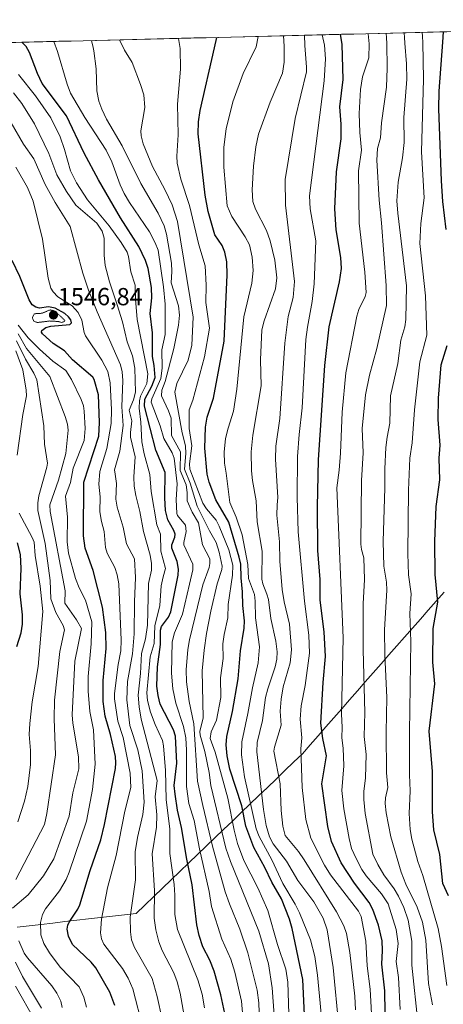
# Model space of a CAD drawing. Units: metres. Extents: x 668234 to 671682, y 4755942 to 4758340.
# Drawn here: x 671165 to 671337, y 4757938 to 4758338 of the extents above; entities that cross this region are included whole.
import ezdxf
from ezdxf.enums import TextEntityAlignment as Align

# ---------------------------------------------------------------- set-up
doc = ezdxf.new("R2010")
doc.units = ezdxf.units.M
doc.header["$MEASUREMENT"] = 0
doc.linetypes.add('TRAZOS2', pattern=[0.375, 0.25, -0.125])
for name, color, linetype, lineweight in [('Carátula', 7, 'Continuous', 5), ('Curva de nivel auxiliar depresión', 39, 'TRAZOS2', 0), ('Curva de nivel maestra', 36, 'Continuous', 30), ('Curva de nivel normal', 36, 'Continuous', 0), ('Municipio', 9, 'Continuous', 13), ('Municipio CxS', 142, 'Continuous', 0), ('Pastizal CxS', 92, 'Continuous', 0), ('Punto de cota en terreno', 7, 'Continuous', 0), ('Rótulo de punto de cota en terreno', 19, 'Continuous', 0)]:
    doc.layers.add(name, color=color, linetype=linetype, lineweight=lineweight)
doc.styles.add('Arial', font='txt', dxfattribs={"height": 0.2})

# ---------------------------------------------------------------- blocks, each defined once
blk = doc.blocks.new('*U150')
at = {"layer": 'Pastizal CxS', "color": 92, "linetype": 'Continuous', "lineweight": 0}
blk.add_polyline3d([(670032.83, 4758300.58, 1668.25), (671535.35, 4758337.85, 1734.51), (671535.37, 4758337.71, 1734.48), (671526.4, 4758321.86, 1741.08), (671557.48, 4758218.47, 1697.58), (671565.09, 4758200.46, 1686.38), (671574.55, 4758184.91, 1678.89), (671614.34, 4758121.32, 1674.91), (671630.15, 4758093.93, 1684.76), (671663.69, 4756757.32, 1514.14)], dxfattribs=at)
blk = doc.blocks.new('*U193')
at = {"layer": 'Curva de nivel normal', "color": 36, "linetype": 'Continuous', "lineweight": 0}
blk.add_polyline3d([(671232.17, 4757933.55, 1565), (671230.51, 4757942.68, 1565), (671229.33, 4757947.28, 1565), (671227.94, 4757950.99, 1565), (671223.3, 4757960.05, 1565), (671221.85, 4757963.62, 1565), (671220.61, 4757968.4, 1565), (671220.03, 4757973.13, 1565), (671220.09, 4757984.4, 1565), (671219.14, 4757999.3, 1565), (671220.93, 4758010.06, 1565), (671221.07, 4758015.13, 1565), (671220.4, 4758022.46, 1565), (671221.19, 4758029.12, 1565), (671214.7, 4758054, 1565), (671213.84, 4758058.98, 1565), (671213.47, 4758063.75, 1565), (671214.39, 4758072.45, 1565), (671214.81, 4758080.6, 1565), (671216.46, 4758086.61, 1565), (671217.32, 4758092.06, 1565), (671217.65, 4758109.03, 1565), (671218.94, 4758114.43, 1565), (671218.89, 4758117.17, 1565), (671218.34, 4758120.47, 1565), (671215.69, 4758130.09, 1565), (671214.2, 4758138.22, 1565), (671212.5, 4758144.75, 1565), (671211.94, 4758148.56, 1565), (671211.79, 4758152.29, 1565), (671212.23, 4758160.41, 1565), (671210.38, 4758168.35, 1565), (671210.34, 4758170.34, 1565), (671210.95, 4758175.07, 1565), (671209.84, 4758179.4, 1565), (671211.63, 4758183.57, 1565), (671212.41, 4758186.71, 1565), (671212.08, 4758196.45, 1565), (671211.19, 4758201.38, 1565), (671209.05, 4758207.12, 1565), (671207.08, 4758215.22, 1565), (671205, 4758222.14, 1565), (671201.88, 4758231.49, 1565), (671200.13, 4758238.14, 1565), (671199.66, 4758242.3, 1565), (671199.73, 4758249.19, 1565), (671198.92, 4758252, 1565), (671196.67, 4758255.2, 1565), (671188.18, 4758262.6, 1565), (671184.38, 4758268.11, 1565), (671180.54, 4758274.85, 1565), (671177.2, 4758283.59, 1565), (671171.39, 4758295.64, 1565), (671166.27, 4758303.87, 1565), (671162.99, 4758308.15, 1565)], dxfattribs=at)
blk = doc.blocks.new('*U195')
at = {"layer": 'Curva de nivel normal', "color": 36, "linetype": 'Continuous', "lineweight": 0}
blk.add_polyline3d([(671192.58, 4757937.08, 1545), (671191.43, 4757941.13, 1545), (671189.51, 4757945.25, 1545), (671181.92, 4757953.3, 1545), (671177.48, 4757959.16, 1545), (671175.29, 4757962.89, 1545), (671174.06, 4757966.48, 1545), (671173.92, 4757971.43, 1545), (671174.71, 4757974.66, 1545), (671175.95, 4757976.92, 1545), (671181.53, 4757984.31, 1545), (671184.25, 4757988.82, 1545), (671185.56, 4757991.85, 1545), (671192.54, 4758012.56, 1545), (671194.92, 4758025.38, 1545), (671196, 4758035.69, 1545), (671195.33, 4758049.58, 1545), (671193.88, 4758057.11, 1545), (671193.24, 4758065.3, 1545), (671193.25, 4758071.34, 1545), (671194.49, 4758084.48, 1545), (671194.74, 4758093.43, 1545), (671192.19, 4758102.25, 1545), (671189.61, 4758107.3, 1545), (671188.14, 4758111.09, 1545), (671185.23, 4758121.36, 1545), (671184.66, 4758125.89, 1545), (671184.78, 4758136, 1545), (671184, 4758144.42, 1545), (671185.99, 4758149.95, 1545), (671187.18, 4758155.88, 1545), (671191.64, 4758167, 1545), (671191.97, 4758171.94, 1545), (671191.66, 4758179, 1545), (671191.28, 4758181.08, 1545), (671190.38, 4758183.65, 1545), (671186.48, 4758191.78, 1545), (671184.22, 4758195.47, 1545), (671178.83, 4758199.25, 1545), (671173.46, 4758204.14, 1545), (671168.85, 4758208.73, 1545), (671164.82, 4758213.9, 1545)], dxfattribs=at)
blk = doc.blocks.new('*U198')
at = {"layer": 'Curva de nivel normal', "color": 36, "linetype": 'Continuous', "lineweight": 0}
blk.add_polyline3d([(671308.47, 4757929.51, 1620), (671307.57, 4757944.36, 1620), (671306.46, 4757953.88, 1620), (671305.89, 4757963.86, 1620), (671304.03, 4757973.91, 1620), (671302.9, 4757976, 1620), (671291.54, 4757990.84, 1620), (671289.11, 4757994.66, 1620), (671283.48, 4758005.64, 1620), (671281.58, 4758013.24, 1620), (671280.07, 4758026.22, 1620), (671279.45, 4758041.86, 1620), (671279.86, 4758046.37, 1620), (671279.27, 4758054, 1620), (671279.62, 4758059.37, 1620), (671281.31, 4758067.62, 1620), (671283.04, 4758080.73, 1620), (671282.69, 4758088.1, 1620), (671280.92, 4758101.83, 1620), (671278.43, 4758130.01, 1620), (671278.04, 4758144.07, 1620), (671278.11, 4758160.62, 1620), (671278.78, 4758169.52, 1620), (671280.07, 4758180.26, 1620), (671281.52, 4758208.08, 1620), (671282.14, 4758213.06, 1620), (671284.15, 4758223.5, 1620), (671284.86, 4758230.59, 1620), (671285.55, 4758248.09, 1620), (671283.24, 4758261.08, 1620), (671282.94, 4758266.42, 1620), (671289.02, 4758313, 1620), (671289.52, 4758322.02, 1620), (671289.05, 4758327.56, 1620), (671288.09, 4758331.72, 1620)], dxfattribs=at)
blk = doc.blocks.new('*U199')
at = {"layer": 'Curva de nivel normal', "color": 36, "linetype": 'Continuous', "lineweight": 0}
blk.add_polyline3d([(671301.68, 4757935.94, 1615), (671301.36, 4757941.52, 1615), (671299.37, 4757959.28, 1615), (671297.97, 4757966.97, 1615), (671296.88, 4757970.05, 1615), (671294, 4757975.8, 1615), (671280.87, 4757996.82, 1615), (671278.57, 4758000.19, 1615), (671273.08, 4758006.72, 1615), (671272.17, 4758010.5, 1615), (671271.47, 4758016.82, 1615), (671271.08, 4758027.75, 1615), (671268.58, 4758040.96, 1615), (671268.81, 4758042.53, 1615), (671271.52, 4758051.46, 1615), (671271.15, 4758057.26, 1615), (671271.5, 4758062.14, 1615), (671272.39, 4758067.03, 1615), (671275.21, 4758076.79, 1615), (671275.72, 4758082.03, 1615), (671274.85, 4758092.45, 1615), (671272.7, 4758101.59, 1615), (671271.97, 4758106.53, 1615), (671270.97, 4758118.09, 1615), (671270.86, 4758125.87, 1615), (671269.74, 4758136.73, 1615), (671269.88, 4758140.95, 1615), (671270.15, 4758143.89, 1615), (671269.17, 4758159.48, 1615), (671269.35, 4758164.72, 1615), (671270.94, 4758176.01, 1615), (671272.95, 4758206.58, 1615), (671274.4, 4758217.33, 1615), (671276.35, 4758225.07, 1615), (671276.91, 4758231.58, 1615), (671273.27, 4758262.63, 1615), (671273.15, 4758273.01, 1615), (671277.13, 4758297.76, 1615), (671281.74, 4758316.74, 1615), (671281.85, 4758318.54, 1615), (671281.06, 4758327.36, 1615), (671280.9199, 4758331.5405, 1615)], dxfattribs=at)
blk = doc.blocks.new('*U201')
at = {"layer": 'Curva de nivel normal', "color": 36, "linetype": 'Continuous', "lineweight": 0}
blk.add_polyline3d([(671321.460219, 4758332.546116, 1640), (671321.57, 4758330.6, 1640), (671321.72, 4758328.37, 1640), (671322.41, 4758320, 1640), (671322.44, 4758313.78, 1640), (671321.3, 4758298.17, 1640), (671321.37, 4758288.01, 1640), (671320.72, 4758281.73, 1640), (671318.95, 4758271.97, 1640), (671318.5, 4758264.35, 1640), (671318.81, 4758259.38, 1640), (671322.41, 4758229.79, 1640), (671322.13, 4758216.14, 1640), (671321.65, 4758213.25, 1640), (671320.12, 4758207.73, 1640), (671318.87, 4758198.31, 1640), (671315.87, 4758185.19, 1640), (671315.58, 4758174.1, 1640), (671314.57, 4758168.46, 1640), (671313.96, 4758164.22, 1640), (671313.58, 4758155.58, 1640), (671313.63, 4758147.78, 1640), (671312.91, 4758126, 1640), (671313.15, 4758116, 1640), (671314.19, 4758109.62, 1640), (671314.34, 4758106.26, 1640), (671313.37, 4758090.23, 1640), (671313.55, 4758079.89, 1640), (671314.42, 4758062.76, 1640), (671314.11, 4758048.71, 1640), (671314.19, 4758032.17, 1640), (671314.76, 4758026.23, 1640), (671313.85, 4758021.99, 1640), (671313.73, 4758019.76, 1640), (671314.14, 4758015.9, 1640), (671315.98, 4758006.25, 1640), (671320.14, 4757991.91, 1640), (671322.09, 4757987.03, 1640), (671326.65, 4757977.61, 1640), (671328.91, 4757971.54, 1640), (671330.15, 4757964.3, 1640), (671331.32, 4757946.67, 1640), (671332.96, 4757938.07, 1640)], dxfattribs=at)
blk = doc.blocks.new('*U202')
at = {"layer": 'Curva de nivel normal', "color": 36, "linetype": 'Continuous', "lineweight": 0}
blk.add_polyline3d([(671275.03, 4757921.46, 1595), (671274.23, 4757947.26, 1595), (671273.4, 4757952.46, 1595), (671269.97, 4757962.47, 1595), (671266.08, 4757976.28, 1595), (671262.05, 4757985.52, 1595), (671256.43, 4757996.55, 1595), (671253.81, 4758003.47, 1595), (671252.39, 4758008.91, 1595), (671249.81, 4758021.89, 1595), (671244.74, 4758040.52, 1595), (671242.73, 4758046.16, 1595), (671243.06, 4758048.79, 1595), (671245.27, 4758053.57, 1595), (671247.02, 4758062.73, 1595), (671246.95, 4758070.72, 1595), (671248.03, 4758078.61, 1595), (671247.87, 4758084.58, 1595), (671248.39, 4758088.27, 1595), (671249.85, 4758095.14, 1595), (671250.06, 4758100.45, 1595), (671251.82, 4758112.46, 1595), (671251.87, 4758116.4, 1595), (671250.34, 4758122.67, 1595), (671246.36, 4758132.32, 1595), (671245.08, 4758134.68, 1595), (671241.24, 4758139.33, 1595), (671239.73, 4758141.69, 1595), (671234.51, 4758155.45, 1595), (671234.32, 4758157.58, 1595), (671235.29, 4758164.9, 1595), (671234.15, 4758171.9, 1595), (671234.14, 4758179.56, 1595), (671235.7, 4758183.46, 1595), (671240.38, 4758201, 1595), (671242.38, 4758212.7, 1595), (671240.93, 4758223.08, 1595), (671241.05, 4758230.05, 1595), (671240.73, 4758237.99, 1595), (671238.14, 4758246.44, 1595), (671234.33, 4758262.49, 1595), (671230.76, 4758273.08, 1595), (671229.36, 4758279.61, 1595), (671229.23, 4758282.51, 1595), (671229.71, 4758291.14, 1595), (671229.4, 4758303.56, 1595), (671230.66, 4758317.75, 1595), (671230.59, 4758326.11, 1595), (671229.8001, 4758330.2697, 1595), (671229.7991, 4758330.2724, 1595)], dxfattribs=at)
blk = doc.blocks.new('*U203')
at = {"layer": 'Curva de nivel normal', "color": 36, "linetype": 'Continuous', "lineweight": 0}
for points in [[(671182.69, 4757936.88, 1540), (671182.12, 4757939.51, 1540), (671180.54, 4757942.7, 1540), (671178.47, 4757945.74, 1540), (671168.56, 4757957.03, 1540), (671167.22, 4757958.98, 1540), (671165.07, 4757964.04, 1540)], [(671162.52, 4757977.19, 1540), (671168.82, 4757982.65, 1540), (671175.11, 4757990.31, 1540), (671179.28, 4757997.32, 1540), (671185.51, 4758014.64, 1540), (671187.04, 4758024.01, 1540), (671189.48, 4758033.82, 1540), (671189.31, 4758038.63, 1540), (671186.95, 4758052.38, 1540), (671186.71, 4758055.77, 1540), (671187.83, 4758077.48, 1540), (671190.46, 4758090.7, 1540), (671188.44, 4758094.33, 1540), (671183.75, 4758101.02, 1540), (671183.84, 4758106.1, 1540), (671177.79, 4758138.21, 1540), (671177.65, 4758140.94, 1540), (671181.14, 4758151, 1540), (671184.13, 4758161.77, 1540), (671185.15, 4758171.26, 1540), (671184.83, 4758173.75, 1540), (671183.89, 4758176.85, 1540), (671177.73, 4758193.09, 1540), (671168.22, 4758204.44, 1540), (671164.8, 4758210.37, 1540)]]:
    blk.add_polyline3d(points, dxfattribs=at)
blk = doc.blocks.new('*U204')
at = {"layer": 'Curva de nivel normal', "color": 36, "linetype": 'Continuous', "lineweight": 0}
blk.add_polyline3d([(671268.7, 4757933.84, 1590), (671267.81, 4757944.97, 1590), (671266.37, 4757954.63, 1590), (671262.46, 4757967.95, 1590), (671250.92, 4757996.17, 1590), (671249.09, 4758001.64, 1590), (671242.97, 4758027.04, 1590), (671242.29, 4758032.25, 1590), (671240.54, 4758040.82, 1590), (671238.59, 4758047.4, 1590), (671238.58, 4758048.91, 1590), (671239.93, 4758054.55, 1590), (671239.52, 4758073.55, 1590), (671240.32, 4758082, 1590), (671241.21, 4758088.68, 1590), (671243.01, 4758097.77, 1590), (671245.54, 4758108.92, 1590), (671247.45, 4758114.66, 1590), (671247.51, 4758116.01, 1590), (671246.35, 4758121.75, 1590), (671245.18, 4758125.68, 1590), (671242.43, 4758130.41, 1590), (671237.49, 4758140.43, 1590), (671234.57, 4758149.76, 1590), (671232.35, 4758155.44, 1590), (671232.77, 4758161.76, 1590), (671232.65, 4758164.91, 1590), (671231.36, 4758170.12, 1590), (671228.36, 4758186.71, 1590), (671229.12, 4758190.26, 1590), (671233.75, 4758199.73, 1590), (671235.25, 4758205.75, 1590), (671235.75, 4758217.18, 1590), (671229.49, 4758256, 1590), (671227.31, 4758262.74, 1590), (671224.31, 4758268.99, 1590), (671219.26, 4758278.22, 1590), (671215.56, 4758287.45, 1590), (671214.73, 4758290.74, 1590), (671214.57, 4758292.78, 1590), (671216.27, 4758302.17, 1590), (671215.75, 4758307.41, 1590), (671214.5, 4758311.58, 1590), (671211.09, 4758320.49, 1590), (671208.02, 4758325.55, 1590), (671205.86, 4758329.68, 1590)], dxfattribs=at)
blk = doc.blocks.new('*U207')
at = {"layer": 'Curva de nivel normal', "color": 36, "linetype": 'Continuous', "lineweight": 0}
blk.add_polyline3d([(671262.67, 4757930.96, 1585), (671262.4, 4757938.82, 1585), (671261.76, 4757943.96, 1585), (671258.01, 4757959.16, 1585), (671254.81, 4757968.72, 1585), (671250.49, 4757978.96, 1585), (671248.81, 4757983.81, 1585), (671243.7, 4758002.38, 1585), (671239.74, 4758018.91, 1585), (671237.62, 4758028.79, 1585), (671236.12, 4758052.09, 1585), (671234.14, 4758061.14, 1585), (671233.1, 4758069.11, 1585), (671232.99, 4758073.99, 1585), (671233.65, 4758082.19, 1585), (671234.27, 4758086.16, 1585), (671239.75, 4758108.48, 1585), (671242.36, 4758115.52, 1585), (671242.64, 4758117.13, 1585), (671242.52, 4758118.99, 1585), (671239.65, 4758124.68, 1585), (671237.93, 4758133.62, 1585), (671235.37, 4758137.96, 1585), (671233.35, 4758142.59, 1585), (671233.38, 4758145.97, 1585), (671232.97, 4758149.02, 1585), (671230.54, 4758154.82, 1585), (671230.72, 4758162.42, 1585), (671227, 4758169.15, 1585), (671226.83, 4758176.14, 1585), (671225.8, 4758179.11, 1585), (671223.02, 4758185.15, 1585), (671223.11, 4758187.48, 1585), (671224.39, 4758191.05, 1585), (671227.98, 4758204.39, 1585), (671229.87, 4758213.92, 1585), (671230.25, 4758217.9, 1585), (671229.8, 4758221.75, 1585), (671226.87, 4758231.02, 1585), (671227.21, 4758235.69, 1585), (671227.07, 4758239.07, 1585), (671224.97, 4758250.83, 1585), (671224.04, 4758254.17, 1585), (671221.57, 4758259.36, 1585), (671214.54, 4758271.42, 1585), (671207, 4758286.61, 1585), (671200.72, 4758297.51, 1585), (671198.8, 4758301.5, 1585), (671197.6, 4758304.85, 1585), (671196.68, 4758309.02, 1585), (671196.5, 4758317.97, 1585), (671195.46, 4758325.24, 1585), (671195.2, 4758326.61, 1585), (671194.63, 4758329.4, 1585)], dxfattribs=at)
blk = doc.blocks.new('*U217')
at = {"layer": 'Curva de nivel normal', "color": 36, "linetype": 'Continuous', "lineweight": 0}
blk.add_polyline3d([(671255.99, 4757933.24, 1580), (671255.45, 4757939.5, 1580), (671252.66, 4757951.23, 1580), (671251.09, 4757956.56, 1580), (671247.38, 4757964.7, 1580), (671243.31, 4757977.9, 1580), (671242.3, 4757983.95, 1580), (671238.34, 4758001.36, 1580), (671236.17, 4758012.85, 1580), (671234.03, 4758019.69, 1580), (671233.15, 4758026.68, 1580), (671233.13, 4758041.39, 1580), (671232.79, 4758046.33, 1580), (671231.9, 4758051.03, 1580), (671228.77, 4758060.44, 1580), (671227.52, 4758066.3, 1580), (671227.03, 4758072.56, 1580), (671227.35, 4758085.28, 1580), (671228.26, 4758089, 1580), (671231.55, 4758096.59, 1580), (671234.26, 4758108.72, 1580), (671235.66, 4758114.51, 1580), (671235.73, 4758116.93, 1580), (671232.06, 4758124.67, 1580), (671232.02, 4758125.67, 1580), (671232.98, 4758130.17, 1580), (671232.74, 4758132.67, 1580), (671229.51, 4758136.62, 1580), (671229.17, 4758137.43, 1580), (671228.96, 4758143.1, 1580), (671229.31, 4758149.46, 1580), (671228.04, 4758159.92, 1580), (671227.27, 4758162.03, 1580), (671223.89, 4758167.88, 1580), (671222.37, 4758173.02, 1580), (671218.83, 4758182.67, 1580), (671219.04, 4758184.02, 1580), (671222.76, 4758192.22, 1580), (671223.23, 4758196.36, 1580), (671223.15, 4758203.92, 1580), (671224.51, 4758210.14, 1580), (671224.52, 4758222.36, 1580), (671223.83, 4758229.44, 1580), (671221.56, 4758244.32, 1580), (671220.45, 4758247.34, 1580), (671218.16, 4758251.74, 1580), (671209.95, 4758263.63, 1580), (671207.8, 4758267.26, 1580), (671206.14, 4758270.88, 1580), (671202.84, 4758280.17, 1580), (671200.54, 4758284.93, 1580), (671191.8, 4758298.19, 1580), (671186.01, 4758308.05, 1580), (671184.65, 4758311.72, 1580), (671180.77, 4758324.88, 1580), (671179.28, 4758329.02, 1580)], dxfattribs=at)
blk = doc.blocks.new('*U220')
at = {"layer": 'Curva de nivel normal', "color": 36, "linetype": 'Continuous', "lineweight": 0}
blk.add_polyline3d([(671314.14, 4758332.36, 1635), (671314.14, 4758332.36, 1635), (671314.24, 4758330.48, 1635), (671314.34, 4758328.19, 1635), (671314.56, 4758318.16, 1635), (671314.26, 4758310.42, 1635), (671312.16, 4758296.04, 1635), (671311.77, 4758289.94, 1635), (671310.61, 4758285.59, 1635), (671310.37, 4758280.82, 1635), (671311.24, 4758264.57, 1635), (671312.19, 4758255.47, 1635), (671314.07, 4758229.91, 1635), (671314.19, 4758221.9, 1635), (671310.28, 4758204.36, 1635), (671307.36, 4758193.54, 1635), (671305.79, 4758185.58, 1635), (671304.34, 4758171.97, 1635), (671304.78, 4758162.12, 1635), (671304.07, 4758150.88, 1635), (671303.88, 4758125.01, 1635), (671304.08, 4758122.85, 1635), (671305.01, 4758119.41, 1635), (671305.29, 4758110.59, 1635), (671304.82, 4758100.8, 1635), (671304.81, 4758082.08, 1635), (671305.46, 4758056.6, 1635), (671305.14, 4758046.9, 1635), (671306.02, 4758039.65, 1635), (671305.72, 4758030.2, 1635), (671305.06, 4758024.56, 1635), (671305.01, 4758021.3, 1635), (671305.62, 4758015.69, 1635), (671308.74, 4757999.11, 1635), (671310.66, 4757994.94, 1635), (671313.13, 4757990.73, 1635), (671317.35, 4757985.12, 1635), (671319.15, 4757982.17, 1635), (671321.31, 4757977.48, 1635), (671323.03, 4757972.36, 1635), (671324.47, 4757963.89, 1635), (671324.58, 4757954.16, 1635), (671327.07, 4757929.74, 1635)], dxfattribs=at)
blk = doc.blocks.new('*U223')
at = {"layer": 'Curva de nivel normal', "color": 36, "linetype": 'Continuous', "lineweight": 0}
for points in [[(671171.72, 4757931.57, 1530), (671163.74, 4757945.6, 1530)], [(671164.73, 4758012.27, 1530), (671167.39, 4758020.72, 1530), (671168.74, 4758026.56, 1530), (671169.79, 4758035.49, 1530), (671169.76, 4758041.28, 1530), (671169.28, 4758047.71, 1530), (671169.49, 4758052.26, 1530), (671170.46, 4758060.99, 1530), (671172.87, 4758075.32, 1530), (671174.88, 4758097.59, 1530), (671173.76, 4758107.9, 1530), (671171.76, 4758120.38, 1530), (671171.26, 4758125.79, 1530), (671170.51, 4758127.75, 1530), (671165.22, 4758137.59, 1530)], [(671164.42, 4758161.17, 1530), (671166.7, 4758177.55, 1530), (671168.14, 4758185.2, 1530), (671168.06, 4758187.53, 1530), (671166.71, 4758195.71, 1530), (671163.92, 4758203.39, 1530)]]:
    blk.add_polyline3d(points, dxfattribs=at)
blk = doc.blocks.new('*U228')
at = {"layer": 'Curva de nivel normal', "color": 36, "linetype": 'Continuous', "lineweight": 0}
blk.add_polyline3d([(671328.75, 4758332.73, 1645), (671328.83, 4758330.97, 1645), (671328.92, 4758328.55, 1645), (671329.3, 4758313.65, 1645), (671328.5, 4758284.22, 1645), (671329.59, 4758265.49, 1645), (671328.2, 4758255.09, 1645), (671327.81, 4758246.96, 1645), (671330.06, 4758225.8, 1645), (671330.56, 4758209.77, 1645), (671327.73, 4758198.99, 1645), (671325.61, 4758179.56, 1645), (671324.59, 4758166.13, 1645), (671323.67, 4758159.91, 1645), (671323.22, 4758146.86, 1645), (671322.94, 4758121.25, 1645), (671323.23, 4758112.49, 1645), (671324.21, 4758104.8, 1645), (671323.75, 4758096.88, 1645), (671324.09, 4758085.46, 1645), (671323.55, 4758048.7, 1645), (671323.56, 4758031.38, 1645), (671323.86, 4758024.84, 1645), (671323.39, 4758015.73, 1645), (671323.81, 4758009.14, 1645), (671324.56, 4758005.2, 1645), (671326.97, 4757996.12, 1645), (671329.02, 4757990.51, 1645), (671335.17, 4757969.05, 1645), (671336.53, 4757961.68, 1645), (671338.68, 4757945.92, 1645)], dxfattribs=at)
blk = doc.blocks.new('*U235')
at = {"layer": 'Curva de nivel normal', "color": 36, "linetype": 'Continuous', "lineweight": 0}
blk.add_polyline3d([(671294.91, 4757929.05, 1610), (671292.66, 4757953.14, 1610), (671290.2, 4757968.51, 1610), (671288.52, 4757973.17, 1610), (671284.76, 4757979.86, 1610), (671278.27, 4757988.47, 1610), (671273.69, 4757996.35, 1610), (671268.33, 4758003.34, 1610), (671266.81, 4758006.26, 1610), (671265.49, 4758010.76, 1610), (671264.31, 4758017.3, 1610), (671261.63, 4758040.68, 1610), (671261.82, 4758044.55, 1610), (671264, 4758053.46, 1610), (671265.2, 4758062.76, 1610), (671266.07, 4758066.28, 1610), (671269.1, 4758075.26, 1610), (671269.72, 4758078.34, 1610), (671269.87, 4758081.34, 1610), (671269.4, 4758085.59, 1610), (671267.38, 4758094.86, 1610), (671266.31, 4758102.56, 1610), (671265.75, 4758104.72, 1610), (671264.01, 4758108.86, 1610), (671263.63, 4758110.79, 1610), (671263.77, 4758122.14, 1610), (671261.76, 4758134.02, 1610), (671261.34, 4758142.56, 1610), (671259.92, 4758150.78, 1610), (671259.54, 4758154.76, 1610), (671259.35, 4758162.46, 1610), (671260.06, 4758169.22, 1610), (671263.41, 4758189.3, 1610), (671263.18, 4758199.75, 1610), (671263.7, 4758212.01, 1610), (671264.56, 4758215.56, 1610), (671269.19, 4758228.59, 1610), (671269.81, 4758233.09, 1610), (671268.88, 4758240.21, 1610), (671267.09, 4758248.14, 1610), (671265.51, 4758252.3, 1610), (671261.13, 4758260.91, 1610), (671260.03, 4758264.12, 1610), (671259.68, 4758268.81, 1610), (671260.29, 4758278.46, 1610), (671261.22, 4758286.26, 1610), (671262.38, 4758291.33, 1610), (671267.05, 4758304.36, 1610), (671272.02, 4758316.11, 1610), (671272.72, 4758320.62, 1610), (671272.73, 4758327.16, 1610), (671272.47, 4758331.33, 1610)], dxfattribs=at)
blk = doc.blocks.new('*U236')
at = {"layer": 'Curva de nivel normal', "color": 36, "linetype": 'Continuous', "lineweight": 0}
for points in [[(671174.29, 4757936.72, 1535), (671166.62, 4757949.56, 1535), (671163.73, 4757955.35, 1535)], [(671163.92, 4757988.88, 1535), (671175.45, 4758011.18, 1535), (671176.43, 4758015.63, 1535), (671180, 4758039.44, 1535), (671179.36, 4758054.07, 1535), (671179.52, 4758061.64, 1535), (671181.71, 4758081.42, 1535), (671183.58, 4758090.2, 1535), (671183.06, 4758091.92, 1535), (671180.07, 4758097.23, 1535), (671178.1, 4758102.79, 1535), (671177.78, 4758110.23, 1535), (671175.83, 4758125.22, 1535), (671172.76, 4758138.59, 1535), (671172.8, 4758141.76, 1535), (671173.24, 4758144.65, 1535), (671176.46, 4758156.2, 1535), (671176.66, 4758157.91, 1535), (671175.46, 4758165.53, 1535), (671175.18, 4758172.95, 1535), (671172.35, 4758191.7, 1535), (671171.18, 4758194.37, 1535), (671167.86, 4758200.02, 1535), (671164.1, 4758207.47, 1535)]]:
    blk.add_polyline3d(points, dxfattribs=at)
blk = doc.blocks.new('*U237')
at = {"layer": 'Curva de nivel normal', "color": 36, "linetype": 'Continuous', "lineweight": 0}
blk.add_polyline3d([(671223.26, 4757932.23, 1560), (671221.23, 4757941.44, 1560), (671219.13, 4757948.74, 1560), (671212.06, 4757961.28, 1560), (671210.82, 4757964.43, 1560), (671210.33, 4757967.7, 1560), (671210.31, 4757973.65, 1560), (671212.46, 4757988.7, 1560), (671212.29, 4758000.17, 1560), (671213.26, 4758005.92, 1560), (671215.46, 4758015.32, 1560), (671215.92, 4758020.28, 1560), (671215.11, 4758032.97, 1560), (671213.33, 4758041.51, 1560), (671210.13, 4758051.44, 1560), (671208.84, 4758061.81, 1560), (671209.19, 4758069.3, 1560), (671211.15, 4758080.51, 1560), (671211.94, 4758088.64, 1560), (671211.97, 4758101.63, 1560), (671212.46, 4758111.41, 1560), (671212.03, 4758119.02, 1560), (671208.74, 4758125.13, 1560), (671207.39, 4758131.95, 1560), (671204.95, 4758140.05, 1560), (671204.42, 4758143.28, 1560), (671204.67, 4758149.6, 1560), (671204.16, 4758153.36, 1560), (671203.96, 4758155.14, 1560), (671206.1, 4758162.74, 1560), (671207.4, 4758173.13, 1560), (671206.94, 4758180.72, 1560), (671207.33, 4758191.38, 1560), (671207, 4758194.88, 1560), (671206.33, 4758197.79, 1560), (671196.88, 4758219.24, 1560), (671193.35, 4758228.01, 1560), (671191.02, 4758235.04, 1560), (671185.85, 4758253.93, 1560), (671179.8, 4758263.61, 1560), (671175.76, 4758271.01, 1560), (671171.12, 4758281.4, 1560), (671166.98, 4758287.36, 1560), (671161.97, 4758296.01, 1560)], dxfattribs=at)
blk = doc.blocks.new('*U239')
at = {"layer": 'Curva de nivel normal', "color": 36, "linetype": 'Continuous', "lineweight": 0}
blk.add_polyline3d([(671215.56, 4757928.21, 1555), (671211.3, 4757944.46, 1555), (671209.39, 4757948.88, 1555), (671207.12, 4757952.71, 1555), (671199.51, 4757962.65, 1555), (671198.64, 4757964.82, 1555), (671198.26, 4757967.17, 1555), (671198.66, 4757972.74, 1555), (671201.1, 4757985.46, 1555), (671204.62, 4757998.66, 1555), (671208.15, 4758016.64, 1555), (671210.59, 4758026.25, 1555), (671210.3, 4758032.01, 1555), (671207.37, 4758046.58, 1555), (671205.3, 4758053.18, 1555), (671203.94, 4758062.21, 1555), (671203.85, 4758064.39, 1555), (671205.45, 4758076.13, 1555), (671206.44, 4758081.64, 1555), (671206.61, 4758085.96, 1555), (671205.59, 4758108.89, 1555), (671204.98, 4758112.52, 1555), (671204.08, 4758115.5, 1555), (671200.92, 4758121.27, 1555), (671200.21, 4758123.57, 1555), (671199.75, 4758130.17, 1555), (671198.61, 4758134.16, 1555), (671197.99, 4758138.08, 1555), (671198.07, 4758144.23, 1555), (671197.51, 4758149.33, 1555), (671197.9, 4758154.54, 1555), (671200.75, 4758163.86, 1555), (671202.57, 4758173.93, 1555), (671202.63, 4758179.49, 1555), (671202.14, 4758190.5, 1555), (671201.18, 4758195.02, 1555), (671198.81, 4758199.62, 1555), (671192.14, 4758209.56, 1555), (671191.59, 4758210.93, 1555), (671190.69, 4758215.87, 1555), (671189.16, 4758218.96, 1555), (671186.73, 4758221.74, 1555), (671180.86, 4758225.39, 1555), (671178.97, 4758227.34, 1555), (671178.06, 4758228.84, 1555), (671176.95, 4758232.9, 1555), (671174.69, 4758248.82, 1555), (671170.94, 4758264.2, 1555), (671168.58, 4758269.72, 1555), (671163.86, 4758278.04, 1555)], dxfattribs=at)
blk = doc.blocks.new('*U241')
at = {"layer": 'Curva de nivel normal', "color": 36, "linetype": 'Continuous', "lineweight": 0}
blk.add_polyline3d([(671306.8, 4758332.18, 1630), (671306.8, 4758332.18, 1630), (671307.23, 4758328.01, 1630), (671307.14, 4758322.35, 1630), (671304.52, 4758314.7, 1630), (671303.64, 4758309.46, 1630), (671303.22, 4758299.83, 1630), (671303.46, 4758292.05, 1630), (671304.13, 4758284.87, 1630), (671302.85, 4758276.56, 1630), (671303.17, 4758255.31, 1630), (671305.52, 4758235.32, 1630), (671305.93, 4758227.09, 1630), (671305.61, 4758225.53, 1630), (671303.02, 4758220.24, 1630), (671302.19, 4758217.53, 1630), (671297.77, 4758194.55, 1630), (671296.2, 4758178.52, 1630), (671295.53, 4758161.85, 1630), (671295.06, 4758155.06, 1630), (671294.12, 4758147.82, 1630), (671296.63, 4758087.01, 1630), (671296, 4758055.93, 1630), (671296.28, 4758050.65, 1630), (671296.11, 4758046.38, 1630), (671296.67, 4758042.16, 1630), (671296.98, 4758035.01, 1630), (671296.18, 4758025.06, 1630), (671297, 4758017.5, 1630), (671299.06, 4758005.53, 1630), (671300.08, 4758001.53, 1630), (671301.98, 4757997.4, 1630), (671304.26, 4757992.93, 1630), (671305.95, 4757990.38, 1630), (671312.18, 4757983.03, 1630), (671314.92, 4757979.02, 1630), (671318.11, 4757968.56, 1630), (671318.93, 4757962.94, 1630), (671318.21, 4757955.55, 1630), (671319.08, 4757949.08, 1630), (671319.75, 4757936.18, 1630)], dxfattribs=at)
blk = doc.blocks.new('*U248')
at = {"layer": 'Curva de nivel normal', "color": 36, "linetype": 'Continuous', "lineweight": 0}
blk.add_polyline3d([(671240.37, 4757936.84, 1570), (671239.4, 4757942.37, 1570), (671237.7, 4757948.19, 1570), (671229.41, 4757968.58, 1570), (671228.42, 4757974.62, 1570), (671228.38, 4757982.53, 1570), (671228.14, 4757986.84, 1570), (671226.33, 4757999.46, 1570), (671226.35, 4758009.25, 1570), (671224.9, 4758021.41, 1570), (671224.65, 4758033.12, 1570), (671223.81, 4758043.17, 1570), (671223.33, 4758045.33, 1570), (671220.37, 4758051.84, 1570), (671218.57, 4758056.79, 1570), (671217.31, 4758061.57, 1570), (671217, 4758064.66, 1570), (671218.39, 4758079.25, 1570), (671220.03, 4758084.68, 1570), (671220.29, 4758091.79, 1570), (671222.24, 4758100.05, 1570), (671222.8, 4758108.13, 1570), (671223.65, 4758111.66, 1570), (671224.56, 4758115.05, 1570), (671222.72, 4758122.11, 1570), (671222.53, 4758128.99, 1570), (671221.08, 4758132.8, 1570), (671218.78, 4758146.37, 1570), (671218.24, 4758153.27, 1570), (671215.89, 4758161.6, 1570), (671215.03, 4758166.51, 1570), (671214.61, 4758174.45, 1570), (671213.94, 4758180.17, 1570), (671213.99, 4758183.18, 1570), (671214.42, 4758185.03, 1570), (671217.01, 4758190.15, 1570), (671217.46, 4758194.08, 1570), (671213.04, 4758216.16, 1570), (671212.4, 4758224.39, 1570), (671212.35, 4758230.12, 1570), (671210.57, 4758235.53, 1570), (671209.59, 4758241.77, 1570), (671209.02, 4758243.52, 1570), (671206.62, 4758247.46, 1570), (671201.69, 4758254.22, 1570), (671192.91, 4758264.71, 1570), (671188.52, 4758271.65, 1570), (671186.02, 4758276.55, 1570), (671183.66, 4758285.11, 1570), (671181.81, 4758290.35, 1570), (671178.12, 4758297.97, 1570), (671171.83, 4758306.95, 1570), (671164.93, 4758315.58, 1570)], dxfattribs=at)
blk = doc.blocks.new('*U263')
at = {"layer": 'Curva de nivel normal', "color": 36, "linetype": 'Continuous', "lineweight": 0}
blk.add_polyline3d([(671288.54, 4757925.78, 1605), (671286.28, 4757950.06, 1605), (671285.11, 4757957.68, 1605), (671283.36, 4757964.37, 1605), (671278.97, 4757975.4, 1605), (671277.22, 4757978.9, 1605), (671272.2, 4757987.25, 1605), (671267.74, 4757996.89, 1605), (671262.62, 4758006.38, 1605), (671261.41, 4758009.46, 1605), (671256.6, 4758030.54, 1605), (671255.37, 4758039.5, 1605), (671255.49, 4758044.69, 1605), (671257.99, 4758056.26, 1605), (671259.86, 4758066.62, 1605), (671262.23, 4758076.77, 1605), (671262.68, 4758083.29, 1605), (671261.04, 4758095.07, 1605), (671261.02, 4758101.9, 1605), (671260.7, 4758104.5, 1605), (671258.22, 4758111.07, 1605), (671257.96, 4758116.67, 1605), (671255.74, 4758128.83, 1605), (671253.29, 4758135.91, 1605), (671250.65, 4758141.96, 1605), (671249.25, 4758153.83, 1605), (671248.49, 4758157.92, 1605), (671248.36, 4758162.34, 1605), (671248.95, 4758167.81, 1605), (671249.97, 4758172.13, 1605), (671252.19, 4758179.02, 1605), (671253.48, 4758187.83, 1605), (671256.36, 4758217.25, 1605), (671259.61, 4758230.88, 1605), (671260.19, 4758236.04, 1605), (671259.71, 4758241.5, 1605), (671258.61, 4758246.48, 1605), (671256.97, 4758249.68, 1605), (671251.46, 4758257.93, 1605), (671249.64, 4758262.28, 1605), (671248.3, 4758278.05, 1605), (671248.23, 4758286.14, 1605), (671249.24, 4758293.52, 1605), (671251.96, 4758304.56, 1605), (671256.1, 4758316.05, 1605), (671261.43, 4758326.88, 1605), (671262.2, 4758331.08, 1605)], dxfattribs=at)
blk = doc.blocks.new('*U266')
at = {"layer": 'Curva de nivel maestra', "color": 36, "linetype": 'Continuous', "lineweight": 30}
blk.add_polyline3d([(671281.58, 4757922.5, 1600), (671280.28, 4757948.32, 1600), (671275.98, 4757969.02, 1600), (671274.92, 4757972.73, 1600), (671271.69, 4757981.01, 1600), (671267.73, 4757987.83, 1600), (671264.85, 4757993.8, 1600), (671260.38, 4758001.89, 1600), (671257.13, 4758010.55, 1600), (671255.6, 4758018.73, 1600), (671250.74, 4758033.71, 1600), (671249.62, 4758039.07, 1600), (671249.16, 4758043.53, 1600), (671249.43, 4758046.87, 1600), (671251.83, 4758057.06, 1600), (671254.09, 4758070.35, 1600), (671254.97, 4758081.65, 1600), (671256.5, 4758090.93, 1600), (671256.58, 4758093.88, 1600), (671255.92, 4758100.03, 1600), (671255.88, 4758105.65, 1600), (671255.22, 4758111.26, 1600), (671255.09, 4758116.9, 1600), (671254.52, 4758119.75, 1600), (671250.28, 4758133.89, 1600), (671245.06, 4758142.91, 1600), (671242.32, 4758150.19, 1600), (671241.49, 4758153.43, 1600), (671240.56, 4758163.92, 1600), (671240.75, 4758172.5, 1600), (671241.5, 4758176.54, 1600), (671244.1, 4758184.18, 1600), (671248.4, 4758207.36, 1600), (671249.58, 4758234.24, 1600), (671249.42, 4758239.57, 1600), (671248.7, 4758243.55, 1600), (671247.51, 4758246.19, 1600), (671244.66, 4758250.48, 1600), (671241.9, 4758259.94, 1600), (671240.74, 4758266.6, 1600), (671237.82, 4758291.59, 1600), (671237.93, 4758296.43, 1600), (671238.61, 4758300.95, 1600), (671244.48, 4758326.46, 1600), (671245.39, 4758330.66, 1600)], dxfattribs=at)
blk = doc.blocks.new('*U268')
at = {"layer": 'Curva de nivel maestra', "color": 36, "linetype": 'Continuous', "lineweight": 30}
blk.add_polyline3d([(671203.98, 4757937.72, 1550), (671201.99, 4757943.22, 1550), (671196.32, 4757953.08, 1550), (671194.5, 4757955.27, 1550), (671186.92, 4757962.46, 1550), (671185.29, 4757965.94, 1550), (671184.67, 4757968.73, 1550), (671184.92, 4757970.28, 1550), (671185.51, 4757971.55, 1550), (671189.08, 4757976.89, 1550), (671189.83, 4757978.55, 1550), (671193.99, 4757992.48, 1550), (671198.31, 4758005.01, 1550), (671199.81, 4758011.17, 1550), (671204.3, 4758033.9, 1550), (671204.49, 4758036.2, 1550), (671204.24, 4758038.85, 1550), (671202.22, 4758047.76, 1550), (671200.08, 4758055.19, 1550), (671199.3, 4758061.16, 1550), (671199.36, 4758069.68, 1550), (671200.56, 4758082.6, 1550), (671200.43, 4758089.13, 1550), (671199, 4758099.4, 1550), (671195.27, 4758114.27, 1550), (671191.97, 4758123.38, 1550), (671191.29, 4758128.31, 1550), (671191.48, 4758150.14, 1550), (671197.52, 4758168.82, 1550), (671197.81, 4758174.35, 1550), (671197.37, 4758185.64, 1550), (671195.65, 4758191.87, 1550), (671195.08, 4758192.83, 1550), (671186.88, 4758199.85, 1550), (671183.68, 4758203.48, 1550), (671179.08, 4758206.37, 1550), (671174.67, 4758210.31, 1550), (671174.22, 4758211.06, 1550), (671174.48, 4758211.72, 1550), (671176.06, 4758212.87, 1550), (671178.02, 4758213.51, 1550), (671185.81, 4758214.18, 1550), (671186.41, 4758214.83, 1550), (671186.2, 4758216.1, 1550), (671185.3, 4758217.31, 1550), (671183.74, 4758218.6, 1550), (671179.81, 4758220.8, 1550), (671177.1, 4758221.34, 1550), (671173.45, 4758220.72, 1550), (671171.93, 4758221.15, 1550), (671170.56, 4758222.13, 1550), (671169.32, 4758224.21, 1550), (671165.55, 4758233.6, 1550), (671162.44, 4758240.16, 1550)], dxfattribs=at)
blk = doc.blocks.new('*U274')
at = {"layer": 'Curva de nivel maestra', "color": 36, "linetype": 'Continuous', "lineweight": 30}
blk.add_polyline3d([(671313.76, 4757934.92, 1625), (671313.56, 4757943.65, 1625), (671312.4, 4757954.47, 1625), (671312.65, 4757960.1, 1625), (671312.46, 4757964.03, 1625), (671311.01, 4757970.33, 1625), (671308.74, 4757976.71, 1625), (671307.27, 4757979.56, 1625), (671301.22, 4757987.34, 1625), (671295.91, 4757995.71, 1625), (671291.88, 4758004.35, 1625), (671290.45, 4758010.4, 1625), (671288.04, 4758027.74, 1625), (671289.85, 4758039.03, 1625), (671288.43, 4758046.17, 1625), (671287.67, 4758052.27, 1625), (671288.59, 4758068.9, 1625), (671289.51, 4758079.44, 1625), (671289, 4758089.46, 1625), (671287.38, 4758102.31, 1625), (671287.27, 4758110.7, 1625), (671286.38, 4758122.37, 1625), (671286.21, 4758140.15, 1625), (671286.68, 4758159.18, 1625), (671289.29, 4758197.49, 1625), (671290.95, 4758213.21, 1625), (671295.24, 4758231.42, 1625), (671295.96, 4758236.81, 1625), (671295.66, 4758241.31, 1625), (671293.76, 4758252.57, 1625), (671293.28, 4758261.09, 1625), (671294.01, 4758276.13, 1625), (671295.9, 4758289.53, 1625), (671295.85, 4758295.39, 1625), (671295.28, 4758302.5, 1625), (671296.71, 4758313.6, 1625), (671296.22, 4758327.74, 1625), (671295.64, 4758331.91, 1625)], dxfattribs=at)
blk = doc.blocks.new('*U278')
at = {"layer": 'Curva de nivel maestra', "color": 36, "linetype": 'Continuous', "lineweight": 30}
blk.add_polyline3d([(671164.33, 4758083.39, 1525), (671166, 4758088.93, 1525), (671166.57, 4758092.51, 1525), (671166.62, 4758096.32, 1525), (671165.59, 4758104.88, 1525), (671166.04, 4758115.12, 1525), (671165.78, 4758120.74, 1525), (671164.53, 4758125.46, 1525)], dxfattribs=at)
blk = doc.blocks.new('*U281')
at = {"layer": 'Curva de nivel maestra', "color": 36, "linetype": 'Continuous', "lineweight": 30}
for points in [[(671339.34, 4757982.27, 1650), (671337.04, 4757987.32, 1650), (671335.89, 4757999.07, 1650), (671333.44, 4758009.06, 1650), (671332.85, 4758016.3, 1650), (671332.84, 4758032.72, 1650), (671331.56, 4758049.02, 1650), (671333.85, 4758068.28, 1650), (671333.08, 4758077.04, 1650), (671333.11, 4758090.76, 1650), (671335.13, 4758101.49, 1650), (671333.97, 4758112.66, 1650), (671333.84, 4758126.02, 1650), (671334.38, 4758140.3, 1650), (671335.82, 4758151.13, 1650), (671335.62, 4758159.91, 1650), (671335.99, 4758165.12, 1650), (671335.17, 4758175.64, 1650), (671335.36, 4758184.27, 1650), (671336.4, 4758197.73, 1650), (671338.87, 4758205.66, 1650)], [(671338.51, 4758252.72, 1650), (671337.1, 4758264.01, 1650), (671336.53, 4758272.4, 1650), (671335.49, 4758301.61, 1650), (671335.63, 4758308.84, 1650), (671337.03, 4758328.75, 1650), (671337.37, 4758332.94, 1650)]]:
    blk.add_polyline3d(points, dxfattribs=at)
blk = doc.blocks.new('*U283')
at = {"layer": 'Curva de nivel maestra', "color": 36, "linetype": 'Continuous', "lineweight": 30}
blk.add_polyline3d([(671249.13, 4757932.56, 1575), (671247.04, 4757942.03, 1575), (671244.28, 4757951.74, 1575), (671242.55, 4757956.19, 1575), (671239.8, 4757961.55, 1575), (671238.21, 4757966.18, 1575), (671237.34, 4757970.42, 1575), (671235.38, 4757986.78, 1575), (671233.24, 4757997.12, 1575), (671231.06, 4758009.98, 1575), (671229.4, 4758017.05, 1575), (671228.48, 4758023.49, 1575), (671228.14, 4758027.09, 1575), (671229.17, 4758036.04, 1575), (671228.65, 4758047.05, 1575), (671227.81, 4758049.56, 1575), (671222.45, 4758060.11, 1575), (671221.55, 4758063.51, 1575), (671221.1, 4758067.36, 1575), (671221.31, 4758075.23, 1575), (671222.53, 4758084.22, 1575), (671222.52, 4758090.07, 1575), (671222.99, 4758091.53, 1575), (671225.82, 4758095.37, 1575), (671226.74, 4758097.53, 1575), (671229.69, 4758112.34, 1575), (671229.9, 4758114.84, 1575), (671229.38, 4758117.92, 1575), (671227.18, 4758123.37, 1575), (671227.22, 4758124.73, 1575), (671228.43, 4758127.79, 1575), (671228.47, 4758129.02, 1575), (671227.93, 4758130.54, 1575), (671225.47, 4758134.82, 1575), (671224.61, 4758138.58, 1575), (671224.29, 4758143.77, 1575), (671224.5, 4758154.08, 1575), (671220.62, 4758163.18, 1575), (671216.11, 4758181.05, 1575), (671216.25, 4758183.77, 1575), (671219.03, 4758189.14, 1575), (671220.36, 4758192.59, 1575), (671220, 4758197.46, 1575), (671219.28, 4758201.21, 1575), (671219.36, 4758210.71, 1575), (671218.38, 4758218.59, 1575), (671219, 4758224.9, 1575), (671218.95, 4758229.18, 1575), (671217.54, 4758236.86, 1575), (671216.5, 4758240.18, 1575), (671213.76, 4758245.81, 1575), (671206.27, 4758257.48, 1575), (671197.38, 4758272.84, 1575), (671191.66, 4758283.74, 1575), (671184.38, 4758298.83, 1575), (671174.54, 4758311.94, 1575), (671172.62, 4758315.97, 1575), (671169.41, 4758324.6, 1575), (671168.06, 4758326.94, 1575), (671166.35, 4758328.7, 1575)], dxfattribs=at)
blk = doc.blocks.new('5PATER')
at = {"layer": 'Carátula', "linetype": 'Continuous', "lineweight": 5}
h = blk.add_hatch(color=250, dxfattribs=at)
edge = h.paths.add_edge_path()
edge.add_ellipse((0, 0.01), major_axis=(-1.33, -1.34), ratio=0.999422, start_angle=0, end_angle=360)

msp = doc.modelspace()

# ---------------------------------------------------------------- linework, layer by layer
at = {"layer": 'Curva de nivel auxiliar depresión', "color": 39, "linetype": 'TRAZOS2', "lineweight": 0}
msp.add_polyline3d([(671172.73, 4758214.95, 1547.5), (671177.55, 4758215.56, 1547.5), (671181.02, 4758215.36, 1547.5), (671182.37, 4758215, 1547.5), (671183.45, 4758215.25, 1547.5), (671183.76, 4758215.79, 1547.5), (671181, 4758218.37, 1547.5), (671179.04, 4758219.79, 1547.5), (671177.79, 4758220.04, 1547.5), (671174.47, 4758218.7, 1547.5), (671171.4, 4758218.5, 1547.5), (671170.58, 4758217.06, 1547.5), (671170.98, 4758215.82, 1547.5), (671171.47, 4758215.31, 1547.5), (671172.73, 4758214.95, 1547.5)], dxfattribs=at)
at = {"layer": 'Municipio', "color": 9, "linetype": 'Continuous', "lineweight": 13}
msp.add_polyline3d([(671337.57, 4758105.53, 1650.89), (671334.38, 4758101.89, 1649.39), (671331.18, 4758098.24, 1648.42), (671327.99, 4758094.6, 1646.87), (671324.8, 4758090.95, 1645.03), (671321.61, 4758087.3, 1643.4), (671318.41, 4758083.66, 1641.96), (671315.22, 4758080.01, 1640.4), (671312.03, 4758076.36, 1638.73), (671308.83, 4758072.72, 1636.79), (671305.64, 4758069.07, 1635.02), (671302.45, 4758065.42, 1633.32), (671299.26, 4758061.78, 1631.54), (671296.06, 4758058.13, 1629.9), (671292.87, 4758054.49, 1627.77), (671289.68, 4758050.84, 1625.82), (671286.49, 4758047.19, 1623.74), (671283.29, 4758043.55, 1621.34), (671280.1, 4758039.9, 1619.67), (671276.55, 4758036.49, 1617.36), (671273.01, 4758033.08, 1616), (671269.46, 4758029.67, 1613.83), (671265.91, 4758026.26, 1611.26), (671262.37, 4758022.85, 1608.35), (671258.82, 4758019.44, 1603.49), (671255.27, 4758016.03, 1598.45), (671251.73, 4758012.62, 1594.39), (671248.18, 4758009.21, 1590.25), (671244.63, 4758005.81, 1586.24), (671241.08, 4758002.4, 1582.3), (671237.54, 4757998.99, 1578.36), (671233.99, 4757995.58, 1574.94), (671230.44, 4757992.17, 1571.57), (671226.9, 4757988.76, 1568.38), (671223.35, 4757985.35, 1566.28), (671219.8, 4757981.94, 1564.23), (671216.26, 4757978.53, 1562.53), (671212.71, 4757975.12, 1560.73), (671207.89, 4757974.56, 1558.55), (671203.06, 4757974, 1556.43), (671198.24, 4757973.45, 1554.35), (671193.41, 4757972.89, 1552.38), (671188.59, 4757972.33, 1550.63), (671183.77, 4757971.77, 1548.82), (671178.94, 4757971.21, 1546.82), (671174.12, 4757970.65, 1544.85), (671169.29, 4757970.1, 1542.91), (671164.47, 4757969.54, 1539.86)], dxfattribs=at)
msp.add_polyline3d([(671337.57, 4758105.53, 1650.89), (671334.38, 4758101.89, 1649.39), (671331.18, 4758098.24, 1648.42), (671327.99, 4758094.6, 1646.87), (671324.8, 4758090.95, 1645.03), (671321.61, 4758087.3, 1643.4), (671318.41, 4758083.66, 1641.96), (671315.22, 4758080.01, 1640.4), (671312.03, 4758076.36, 1638.73), (671308.83, 4758072.72, 1636.79), (671305.64, 4758069.07, 1635.02), (671302.45, 4758065.42, 1633.32), (671299.26, 4758061.78, 1631.54), (671296.06, 4758058.13, 1629.9), (671292.87, 4758054.49, 1627.77), (671289.68, 4758050.84, 1625.82), (671286.49, 4758047.19, 1623.74), (671283.29, 4758043.55, 1621.34), (671280.1, 4758039.9, 1619.67), (671276.55, 4758036.49, 1617.36), (671273.01, 4758033.08, 1616), (671269.46, 4758029.67, 1613.83), (671265.91, 4758026.26, 1611.26), (671262.37, 4758022.85, 1608.35), (671258.82, 4758019.44, 1603.49), (671255.27, 4758016.03, 1598.45), (671251.73, 4758012.62, 1594.39), (671248.18, 4758009.21, 1590.25), (671244.63, 4758005.81, 1586.24), (671241.08, 4758002.4, 1582.3), (671237.54, 4757998.99, 1578.36), (671233.99, 4757995.58, 1574.94), (671230.44, 4757992.17, 1571.57), (671226.9, 4757988.76, 1568.38), (671223.35, 4757985.35, 1566.28), (671219.8, 4757981.94, 1564.23), (671216.26, 4757978.53, 1562.53), (671212.71, 4757975.12, 1560.73), (671207.89, 4757974.56, 1558.55), (671203.06, 4757974, 1556.43), (671198.24, 4757973.45, 1554.35), (671193.41, 4757972.89, 1552.38), (671188.59, 4757972.33, 1550.63), (671183.77, 4757971.77, 1548.82), (671178.94, 4757971.21, 1546.82), (671174.12, 4757970.65, 1544.85), (671169.29, 4757970.1, 1542.91), (671164.47, 4757969.54, 1539.86)], dxfattribs=at)
at = {"layer": 'Municipio CxS', "color": 142, "linetype": 'Continuous', "lineweight": 0}
for points in [[(671161.34, 4758328.57, 1572.39), (671166.32, 4758328.7, 1574.43), (671171.31, 4758328.82, 1576.48), (671176.29, 4758328.95, 1578.4), (671181.28, 4758329.07, 1580.32), (671186.26, 4758329.19, 1581.94), (671191.25, 4758329.32, 1583.48), (671196.24, 4758329.44, 1585.25), (671201.22, 4758329.56, 1587.58), (671206.21, 4758329.69, 1589.7), (671211.19, 4758329.81, 1591.66), (671216.18, 4758329.93, 1592.88), (671221.17, 4758330.06, 1593.63), (671226.15, 4758330.18, 1594.15), (671231.14, 4758330.31, 1595.21), (671236.12, 4758330.43, 1596.96), (671241.11, 4758330.55, 1598.73), (671246.09, 4758330.68, 1599.99), (671251.08, 4758330.8, 1601.41), (671256.07, 4758330.92, 1602.77), (671261.05, 4758331.05, 1604.29), (671266.04, 4758331.17, 1606.19), (671271.02, 4758331.29, 1608.76), (671276.01, 4758331.42, 1611.53), (671281, 4758331.54, 1614.77), (671285.98, 4758331.67, 1617.88), (671290.97, 4758331.79, 1621.6), (671295.95, 4758331.91, 1624.62), (671300.94, 4758332.04, 1626.86), (671305.92, 4758332.16, 1629.17), (671310.91, 4758332.28, 1632.51), (671315.9, 4758332.41, 1635.61), (671320.88, 4758332.53, 1639.16), (671325.87, 4758332.66, 1642.68), (671330.85, 4758332.78, 1646), (671335.84, 4758332.9, 1648.82), (671340.83, 4758333.03, 1651.61)], [(671337.57, 4758105.53, 1650.89), (671334.38, 4758101.89, 1649.39), (671331.18, 4758098.24, 1648.42), (671327.99, 4758094.6, 1646.87), (671324.8, 4758090.95, 1645.03), (671321.61, 4758087.3, 1643.4), (671318.41, 4758083.66, 1641.96), (671315.22, 4758080.01, 1640.4), (671312.03, 4758076.36, 1638.73), (671308.83, 4758072.72, 1636.79), (671305.64, 4758069.07, 1635.02), (671302.45, 4758065.42, 1633.32), (671299.26, 4758061.78, 1631.54), (671296.06, 4758058.13, 1629.9), (671292.87, 4758054.49, 1627.77), (671289.68, 4758050.84, 1625.82), (671286.49, 4758047.19, 1623.74), (671283.29, 4758043.55, 1621.34), (671280.1, 4758039.9, 1619.67), (671276.55, 4758036.49, 1617.36), (671273.01, 4758033.08, 1616), (671269.46, 4758029.67, 1613.83), (671265.91, 4758026.26, 1611.26), (671262.37, 4758022.85, 1608.35), (671258.82, 4758019.44, 1603.49), (671255.27, 4758016.03, 1598.45), (671251.73, 4758012.62, 1594.39), (671248.18, 4758009.21, 1590.25), (671244.63, 4758005.81, 1586.24), (671241.08, 4758002.4, 1582.3), (671237.54, 4757998.99, 1578.36), (671233.99, 4757995.58, 1574.94), (671230.44, 4757992.17, 1571.57), (671226.9, 4757988.76, 1568.38), (671223.35, 4757985.35, 1566.28), (671219.8, 4757981.94, 1564.23), (671216.26, 4757978.53, 1562.53), (671212.71, 4757975.12, 1560.73), (671207.89, 4757974.56, 1558.55), (671203.06, 4757974, 1556.43), (671198.24, 4757973.45, 1554.35), (671193.41, 4757972.89, 1552.38), (671188.59, 4757972.33, 1550.63), (671183.77, 4757971.77, 1548.82), (671178.94, 4757971.21, 1546.82), (671174.12, 4757970.65, 1544.85), (671169.29, 4757970.1, 1542.91), (671164.47, 4757969.54, 1539.86)], [(671164.47, 4757969.54, 1539.86), (671169.29, 4757970.1, 1542.91), (671174.12, 4757970.65, 1544.85), (671178.94, 4757971.21, 1546.82), (671183.77, 4757971.77, 1548.82), (671188.59, 4757972.33, 1550.63), (671193.41, 4757972.89, 1552.38), (671198.24, 4757973.45, 1554.35), (671203.06, 4757974, 1556.43), (671207.89, 4757974.56, 1558.55), (671212.71, 4757975.12, 1560.73), (671216.26, 4757978.53, 1562.53), (671219.8, 4757981.94, 1564.23), (671223.35, 4757985.35, 1566.28), (671226.9, 4757988.76, 1568.38), (671230.44, 4757992.17, 1571.57), (671233.99, 4757995.58, 1574.94), (671237.54, 4757998.99, 1578.36), (671241.08, 4758002.4, 1582.3), (671244.63, 4758005.81, 1586.24), (671248.18, 4758009.21, 1590.25), (671251.73, 4758012.62, 1594.39), (671255.27, 4758016.03, 1598.45), (671258.82, 4758019.44, 1603.49), (671262.37, 4758022.85, 1608.35), (671265.91, 4758026.26, 1611.26), (671269.46, 4758029.67, 1613.83), (671273.01, 4758033.08, 1616), (671276.55, 4758036.49, 1617.36), (671280.1, 4758039.9, 1619.67), (671283.29, 4758043.55, 1621.34), (671286.49, 4758047.19, 1623.74), (671289.68, 4758050.84, 1625.82), (671292.87, 4758054.49, 1627.77), (671296.06, 4758058.13, 1629.9), (671299.26, 4758061.78, 1631.54), (671302.45, 4758065.42, 1633.32), (671305.64, 4758069.07, 1635.02), (671308.83, 4758072.72, 1636.79), (671312.03, 4758076.36, 1638.73), (671315.22, 4758080.01, 1640.4), (671318.41, 4758083.66, 1641.96), (671321.61, 4758087.3, 1643.4), (671324.8, 4758090.95, 1645.03), (671327.99, 4758094.6, 1646.87), (671331.18, 4758098.24, 1648.42), (671334.38, 4758101.89, 1649.39), (671337.57, 4758105.53, 1650.89)]]:
    msp.add_polyline3d(points, dxfattribs=at)
at = {"layer": 'Pastizal CxS', "color": 92, "linetype": 'Continuous', "lineweight": 0}
msp.add_polyline3d([(671535.35, 4758337.85, 1734.51), (670032.83, 4758300.58, 1668.25)], dxfattribs=at)

# ---------------------------------------------------------------- block references
at = {"layer": 'Curva de nivel maestra', "color": 36, "linetype": 'Continuous', "lineweight": 30}
for name in ['*U281', '*U274', '*U266', '*U283', '*U268', '*U278']:
    msp.add_blockref(name, (0, 0), dxfattribs=at)
at = {"layer": 'Curva de nivel normal', "color": 36, "linetype": 'Continuous', "lineweight": 0}
for name in ['*U228', '*U201', '*U220', '*U241', '*U198', '*U199', '*U235', '*U263', '*U202', '*U204', '*U207', '*U217', '*U248', '*U193', '*U237', '*U239', '*U195', '*U203', '*U236', '*U223']:
    msp.add_blockref(name, (0, 0), dxfattribs=at)
at = {"layer": 'Pastizal CxS', "color": 92, "linetype": 'Continuous', "lineweight": 0}
msp.add_blockref('*U150', (0, 0), dxfattribs=at)
at = {"layer": 'Punto de cota en terreno', "linetype": 'Continuous', "lineweight": 0}
msp.add_blockref('5PATER', (671179.14, 4758218, 1546.84), dxfattribs=at)

# ---------------------------------------------------------------- texts
at = {"layer": 'Rótulo de punto de cota en terreno', "color": 19, "linetype": 'Continuous', "lineweight": 0, "style": 'Arial'}
msp.add_text('1546,84', height=7, dxfattribs=at).set_placement((671180.9, 4758219.76), align=Align.BOTTOM_LEFT)

doc.saveas('drawing.dxf')
